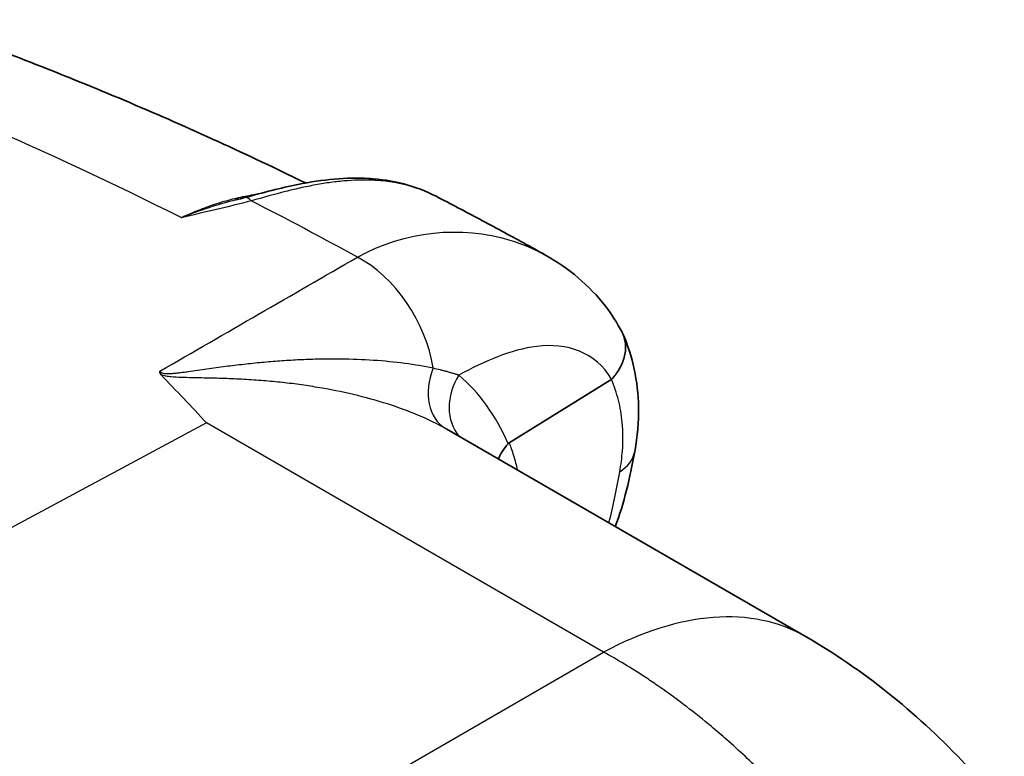
# Model space of a CAD drawing. Units: millimetres. Extents: x 43 to 4354, y 24 to 2272.
# Drawn here: x 500 to 529, y 421 to 443 of the extents above; entities that cross this region are included whole.
import ezdxf

# ---------------------------------------------------------------- set-up
doc = ezdxf.new("R2010")
doc.units = ezdxf.units.MM
doc.header["$LTSCALE"] = 3
doc.layers.add('Visible (ISO)', color=7, linetype='Continuous', lineweight=35)
doc.layers.add('Visible Narrow (ISO)', color=7, linetype='Continuous', lineweight=25)

msp = doc.modelspace()

# ---------------------------------------------------------------- linework, layer by layer
at = {"layer": 'Visible (ISO)'}
for p, q in [((508.277, 437.762), (508.277, 437.762)), ((517.229, 431.998), (514.171, 430.101)), ((512.319, 430.507), (523.025, 424.325))]:
    msp.add_line(p, q, dxfattribs=at)
for centre, major_axis, ratio, start_param, end_param in [((511.507, 433.142), (-0.718, -0.448), 0.778701, 0.99207, 0.992408), ((515.396, 429.383), (1.57, 0.635), 0.776095, 2.130576, 2.486006)]:
    msp.add_ellipse(centre, major_axis=major_axis, ratio=ratio, start_param=start_param, end_param=end_param, dxfattribs=at)
for points, knots in [([(508.112, 437.843), (507.733, 438.028), (507.354, 438.21), (506.1, 438.805), (505.225, 439.207), (503.472, 439.982), (502.596, 440.356), (500.842, 441.076), (499.965, 441.422), (498.21, 442.086), (497.333, 442.403), (496.455, 442.706)], [1.6477961, 1.6477961, 1.6477961, 1.6477961, 1.6596473, 1.6596473, 1.6869822, 1.6869822, 1.7143171, 1.7143171, 1.741652, 1.741652, 1.7689869, 1.7689869, 1.7689869, 1.7689869]), ([(506.286, 437.407), (506.842, 437.555), (507.369, 437.697), (508.62, 437.947), (509.329, 438.016), (509.988, 437.979)], [0, 0, 0, 0, 0.2783008, 0.2783008, 0.6881578, 0.6881578, 0.6881578, 0.6881578]), ([(511.995, 437.447), (512.213, 437.334), (512.43, 437.221), (512.865, 436.993), (513.083, 436.878), (513.517, 436.646), (513.735, 436.529), (514.169, 436.295), (514.386, 436.176), (514.82, 435.938), (515.037, 435.818), (515.254, 435.697)], [4.66026119, 4.66026119, 4.66026119, 4.66026119, 4.66708473, 4.66708473, 4.67390827, 4.67390827, 4.68073181, 4.68073181, 4.68755535, 4.68755535, 4.69437889, 4.69437889, 4.69437889, 4.69437889]), ([(515.24, 435.703), (515.95, 435.308), (516.57, 434.787), (517.229, 433.932), (517.395, 433.672), (517.536, 433.4)], [0, 0, 0, 0, 0.4395365, 0.4395365, 0.6139924, 0.6139924, 0.6139924, 0.6139924]), ([(517.227, 431.995), (517.275, 432.05), (517.354, 432.147), (517.458, 432.303), (517.545, 432.475), (517.606, 432.654), (517.641, 432.836), (517.645, 433.017), (517.619, 433.19), (517.577, 433.316), (517.544, 433.384), (517.536, 433.4)], [0.0022217, 0.0022217, 0.0022217, 0.0022217, 0.0306986, 0.0626798, 0.0957658, 0.1297302, 0.1643031, 0.199183, 0.2340511, 0.2685888, 0.2797631, 0.2797631, 0.2797631, 0.2797631]), ([(517.562, 433.349), (517.857, 432.685), (518.015, 431.937), (518.035, 430.734), (517.998, 430.29), (517.915, 429.847)], [0, 0, 0, 0, 0.4391745, 0.4391745, 0.6860283, 0.6860283, 0.6860283, 0.6860283]), ([(503.803, 432.128), (503.802, 432.129), (503.802, 432.129), (503.782, 432.15), (503.774, 432.167), (503.764, 432.197), (503.764, 432.214), (503.764, 432.23), (503.764, 432.23), (503.764, 432.231), (503.764, 432.231), (503.764, 432.234), (503.766, 432.234), (503.766, 432.237)], [0, 0, 0, 0, 0.00079114, 0.00079114, 0.0190275, 0.0190275, 0.04171742, 0.04171742, 0.04188025, 0.04188025, 0.04257301, 0.04257301, 0.04482575, 0.04482575, 0.04482575, 0.04482575]), ([(523.025, 424.325), (524.71, 423.353), (526.282, 422.085), (527.881, 420.413), (528.1, 420.174), (528.523, 419.692), (528.728, 419.449), (528.927, 419.202)], [0, 0, 0, 0, 0.895678, 0.895678, 1.041381, 1.041381, 1.184277, 1.184277, 1.184277, 1.184277])]:
    msp.add_open_spline(points, degree=3, knots=knots, dxfattribs=at)
for points in [[(509.988, 437.979), (510.702, 437.939), (511.39, 437.76), (511.995, 437.447)], [(506.042, 437.343), (506.124, 437.364), (506.205, 437.386), (506.286, 437.407)], [(503.803, 432.128), (504.254, 431.661), (504.705, 431.186), (505.155, 430.703)], [(514.171, 430.101), (514.162, 430.096), (514.153, 430.088), (514.144, 430.078)], [(517.915, 429.847), (517.768, 429.065), (517.604, 428.302), (517.332, 427.613)]]:
    msp.add_open_spline(points, degree=3, dxfattribs=at)
at = {"layer": 'Visible Narrow (ISO)'}
for p, q in [((507.452, 437.574), (507.452, 437.574)), ((507.764, 431.859), (507.764, 431.859)), ((505.155, 430.703), (492.77, 424.052)), ((516.989, 423.871), (505.155, 430.703)), ((511.383, 430.961), (511.383, 430.961)), ((514.171, 430.101), (514.172, 430.099)), ((494.363, 410.808), (516.989, 423.871))]:
    msp.add_line(p, q, dxfattribs=at)
for centre, major_axis, ratio, start_param, end_param in [((510.442, 324.145), (66.992, -116.034), 0.57735, 2.420056, 2.54755), ((509.941, 437.134), (0.047, 0.845), 0.740739, 5.952435, 6.283185), ((506.504, 436.589), (-0.218, 0.818), 0.363149, 5.687602, 6.283185), ((511.939, 325.009), (-66.955, 115.97), 0.57735, 5.521944, 5.555359), ((509.628, 432.968), (-1.585, 2.751), 0.617395, 4.15166, 5.521778), ((513.126, 431.996), (-0.837, -1.472), 0.735584, 4.894832, 6.277586), ((507.405, 431.699), (-0.508, 0), 0.57735, 5.359268, 5.359742), ((513.913, 431.456), (-1.096, -1.291), 0.824814, 4.886572, 6.152551), ((505.06, 419.985), (-6.831, -12.674), 0.556861, 2.73004, 3.023713), ((516.251, 430.159), (1.664, -0.312), 0.677253, 5.649524, 6.283185), ((516.675, 413.327), (6.35, 10.999), 0.57735, 0, 0.750492), ((515.415, 414.058), (-4.632, -7.884), 0.582366, 3.245104, 3.245109)]:
    msp.add_ellipse(centre, major_axis=major_axis, ratio=ratio, start_param=start_param, end_param=end_param, dxfattribs=at)
for points, knots in [([(510.189, 437.922), (509.922, 437.937), (509.646, 437.933), (509.359, 437.912), (509.215, 437.901), (509.069, 437.886), (508.92, 437.867), (508.771, 437.848), (508.619, 437.825), (508.464, 437.797), (508.31, 437.77), (508.153, 437.739), (507.994, 437.704), (507.835, 437.669), (507.674, 437.631), (507.511, 437.589), (507.184, 437.507), (506.847, 437.411), (506.491, 437.311)], [0, 0, 0, 0, 0.001783713, 0.001783713, 0.001783713, 0.00267557, 0.00267557, 0.00267557, 0.003567426, 0.003567426, 0.003567426, 0.004459283, 0.004459283, 0.004459283, 0.005351139, 0.005351139, 0.005351139, 0.007134852, 0.007134852, 0.007134852, 0.007134852]), ([(511.995, 437.447), (511.936, 437.478), (511.713, 437.586), (511.138, 437.803), (510.58, 437.901), (510.189, 437.922)], [0.006002202, 0.006002202, 0.006002202, 0.006002202, 0.006484779, 0.007781735, 0.010375646, 0.010375646, 0.010375646, 0.010375646]), ([(504.396, 436.81), (504.572, 436.892), (504.746, 436.968), (504.921, 437.037), (504.938, 437.044), (504.955, 437.05), (504.972, 437.057), (505.149, 437.126), (505.326, 437.188), (505.501, 437.243), (505.515, 437.248), (505.53, 437.253), (505.545, 437.257), (505.722, 437.312), (505.898, 437.36), (506.072, 437.401), (506.084, 437.403), (506.095, 437.406), (506.106, 437.408), (506.283, 437.449), (506.458, 437.482), (506.63, 437.507), (506.638, 437.509), (506.646, 437.51), (506.655, 437.511), (506.669, 437.513), (506.684, 437.515), (506.698, 437.517)], [0, 0, 0, 0, 0.001042816, 0.001042816, 0.001042816, 0.001145617, 0.001145617, 0.001145617, 0.002202861, 0.002202861, 0.002202861, 0.002291235, 0.002291235, 0.002291235, 0.003366816, 0.003366816, 0.003366816, 0.003436852, 0.003436852, 0.003436852, 0.004530574, 0.004530574, 0.004530574, 0.004582469, 0.004582469, 0.004582469, 0.004674753, 0.004674753, 0.004674753, 0.004674753]), ([(509.652, 435.635), (511.068, 436.434), (512.763, 436.575), (514.191, 436.145), (514.561, 436.034), (514.913, 435.885), (515.24, 435.703)], [-1, -1, -1, -1, -0.4742438, -0.4742438, -0.4742438, -0.3381779, -0.3381779, -0.3381779, -0.3381779]), ([(517.226, 431.996), (516.751, 432.81), (515.897, 433.086), (514.996, 432.977), (514.224, 432.883), (513.429, 432.529), (512.674, 432.123)], [-0.9994216, -0.9994216, -0.9994216, -0.9994216, -0.5319408, -0.5319408, -0.5319408, -0.1308891, -0.1308891, -0.1308891, -0.1308891]), ([(503.766, 432.237), (503.775, 432.223), (503.801, 432.197), (503.873, 432.174), (503.95, 432.167), (504.052, 432.167), (504.176, 432.175), (504.322, 432.191), (504.466, 432.209), (504.656, 432.235), (504.891, 432.269), (505.17, 432.309), (505.447, 432.348), (505.722, 432.385), (506.087, 432.43), (506.539, 432.481), (507.074, 432.531), (507.604, 432.569), (508.126, 432.595), (508.642, 432.609), (509.319, 432.61), (510.145, 432.579), (511.073, 432.488), (511.641, 432.392), (511.909, 432.334)], [0, 0, 0, 0, 0.00011659, 0.00023318, 0.00034978, 0.00046637, 0.00069955, 0.00093274, 0.00116592, 0.00139911, 0.00186548, 0.00233184, 0.00279821, 0.00326458, 0.00373095, 0.00466369, 0.00559643, 0.00652916, 0.0074619, 0.00839464, 0.00932738, 0.01119285, 0.01305833, 0.0149238, 0.0149238, 0.0149238, 0.0149238]), ([(511.909, 432.334), (511.979, 432.319), (512.047, 432.302), (512.115, 432.286), (512.148, 432.277), (512.181, 432.269), (512.214, 432.26), (512.247, 432.251), (512.279, 432.243), (512.311, 432.234), (512.343, 432.225), (512.374, 432.216), (512.406, 432.207), (512.437, 432.198), (512.467, 432.189), (512.498, 432.179), (512.513, 432.175), (512.528, 432.17), (512.543, 432.166), (512.558, 432.161), (512.573, 432.156), (512.588, 432.152), (512.593, 432.15), (512.599, 432.148), (512.605, 432.146), (512.607, 432.145), (512.608, 432.145), (512.61, 432.145), (512.617, 432.142), (512.624, 432.14), (512.631, 432.137), (512.634, 432.137), (512.637, 432.136), (512.64, 432.135), (512.641, 432.134), (512.642, 432.134), (512.644, 432.133), (512.646, 432.133), (512.649, 432.132), (512.651, 432.131), (512.653, 432.13), (512.655, 432.13), (512.657, 432.129), (512.658, 432.129), (512.659, 432.128), (512.661, 432.128), (512.663, 432.127), (512.665, 432.126), (512.667, 432.126), (512.669, 432.125), (512.671, 432.124), (512.674, 432.123)], [-0.00000006, -0.00000006, -0.00000006, -0.00000006, 0.000483322, 0.000483322, 0.000483322, 0.000724681, 0.000724681, 0.000724681, 0.000965899, 0.000965899, 0.000965899, 0.001207039, 0.001207039, 0.001207039, 0.001448162, 0.001448162, 0.001448162, 0.001568736, 0.001568736, 0.001568736, 0.001689329, 0.001689329, 0.001689329, 0.001737516, 0.001737516, 0.001737516, 0.001749635, 0.001749635, 0.001749635, 0.001809883, 0.001809883, 0.001809883, 0.001832498, 0.001832498, 0.001832498, 0.00184437, 0.00184437, 0.00184437, 0.001865148, 0.001865148, 0.001865148, 0.001880731, 0.001880731, 0.001880731, 0.001891687, 0.001891687, 0.001891687, 0.001909583, 0.001909583, 0.001909583, 0.001927479, 0.001927479, 0.001927479, 0.001927479]), ([(512.283, 430.527), (512.035, 430.668), (511.492, 430.932), (510.567, 431.271), (509.543, 431.553), (508.649, 431.731), (507.914, 431.842), (507.352, 431.91), (506.781, 431.962), (506.2, 432), (505.708, 432.02), (505.311, 432.031), (505.011, 432.037), (504.71, 432.042), (504.406, 432.049), (504.149, 432.063), (503.947, 432.088), (503.848, 432.111), (503.803, 432.128)], [0, 0, 0, 0, 0.00183017, 0.00366033, 0.0054905, 0.00732066, 0.00823574, 0.00915083, 0.01006591, 0.01098099, 0.01189607, 0.01235361, 0.01281116, 0.0132687, 0.01372624, 0.01418378, 0.01441255, 0.01464132, 0.01464132, 0.01464132, 0.01464132]), ([(517.467, 429.24), (517.506, 429.451), (517.533, 429.659), (517.549, 429.862), (517.57, 430.153), (517.568, 430.435), (517.543, 430.707), (517.532, 430.823), (517.517, 430.937), (517.498, 431.049), (517.479, 431.161), (517.455, 431.272), (517.428, 431.379), (517.373, 431.591), (517.303, 431.793), (517.227, 431.995)], [0, 0, 0, 0, 0.001293715, 0.001293715, 0.001293715, 0.003137357, 0.003137357, 0.003137357, 0.003921696, 0.003921696, 0.003921696, 0.004706036, 0.004706036, 0.004706036, 0.006254973, 0.006254973, 0.006254973, 0.006254973]), ([(514.172, 430.099), (514.185, 430.067), (514.197, 430.034), (514.209, 430.002), (514.217, 429.979), (514.225, 429.956), (514.233, 429.933), (514.258, 429.865), (514.281, 429.795), (514.302, 429.724), (514.345, 429.584), (514.384, 429.442), (514.416, 429.296)], [-0.00000006, -0.00000006, -0.00000006, -0.00000006, 0.000254153, 0.000254153, 0.000254153, 0.000432788, 0.000432788, 0.000432788, 0.000966645, 0.000966645, 0.000966645, 0.002026286, 0.002026286, 0.002026286, 0.002026286]), ([(527.879, 411.274), (527.756, 411.557), (527.629, 411.835), (527.499, 412.111), (527.316, 412.496), (527.126, 412.874), (526.926, 413.249), (526.871, 413.354), (526.815, 413.458), (526.758, 413.563), (526.625, 413.805), (526.489, 414.046), (526.349, 414.285), (526.209, 414.525), (526.066, 414.762), (525.92, 414.996), (525.887, 415.05), (525.853, 415.103), (525.82, 415.156), (525.558, 415.57), (525.286, 415.978), (525.005, 416.379), (524.864, 416.579), (524.721, 416.778), (524.575, 416.974), (524.392, 417.222), (524.204, 417.467), (524.013, 417.708), (523.841, 417.926), (523.666, 418.141), (523.489, 418.353), (523.395, 418.464), (523.3, 418.575), (523.206, 418.685), (523.119, 418.785), (523.032, 418.884), (522.944, 418.983), (522.578, 419.394), (522.203, 419.791), (521.822, 420.171), (521.794, 420.199), (521.765, 420.228), (521.737, 420.256), (521.383, 420.605), (521.024, 420.94), (520.66, 421.26), (520.507, 421.394), (520.353, 421.526), (520.198, 421.656), (519.954, 421.86), (519.707, 422.057), (519.458, 422.248), (519.254, 422.404), (519.049, 422.556), (518.844, 422.703), (518.764, 422.759), (518.685, 422.815), (518.605, 422.869), (518.479, 422.956), (518.353, 423.042), (518.227, 423.125), (517.815, 423.395), (517.402, 423.645), (516.989, 423.871)], [0, 0, 0, 0, 0.052096, 0.052096, 0.052096, 0.125, 0.125, 0.125, 0.145273, 0.145273, 0.145273, 0.192308, 0.192308, 0.192308, 0.239351, 0.239351, 0.239351, 0.25, 0.25, 0.25, 0.333308, 0.333308, 0.333308, 0.375, 0.375, 0.375, 0.427578, 0.427578, 0.427578, 0.475009, 0.475009, 0.475009, 0.5, 0.5, 0.5, 0.522761, 0.522761, 0.522761, 0.617898, 0.617898, 0.617898, 0.625, 0.625, 0.625, 0.712986, 0.712986, 0.712986, 0.75, 0.75, 0.75, 0.808533, 0.808533, 0.808533, 0.856486, 0.856486, 0.856486, 0.875, 0.875, 0.875, 0.904371, 0.904371, 0.904371, 1, 1, 1, 1])]:
    msp.add_open_spline(points, degree=3, knots=knots, dxfattribs=at)
for points in [[(506.042, 437.343), (505.501, 437.204), (504.949, 437.027), (504.396, 436.81)], [(506.491, 437.311), (505.805, 437.129), (505.101, 436.969), (504.396, 436.81)], [(503.766, 432.237), (505.728, 433.37), (507.69, 434.502), (509.652, 435.635)], [(517.227, 431.995), (517.227, 431.995), (517.227, 431.995), (517.226, 431.995)], [(512.319, 430.507), (512.307, 430.514), (512.295, 430.521), (512.283, 430.527)], [(517.144, 427.721), (517.265, 428.172), (517.362, 428.679), (517.467, 429.24)]]:
    msp.add_open_spline(points, degree=3, dxfattribs=at)

doc.saveas('drawing.dxf')
